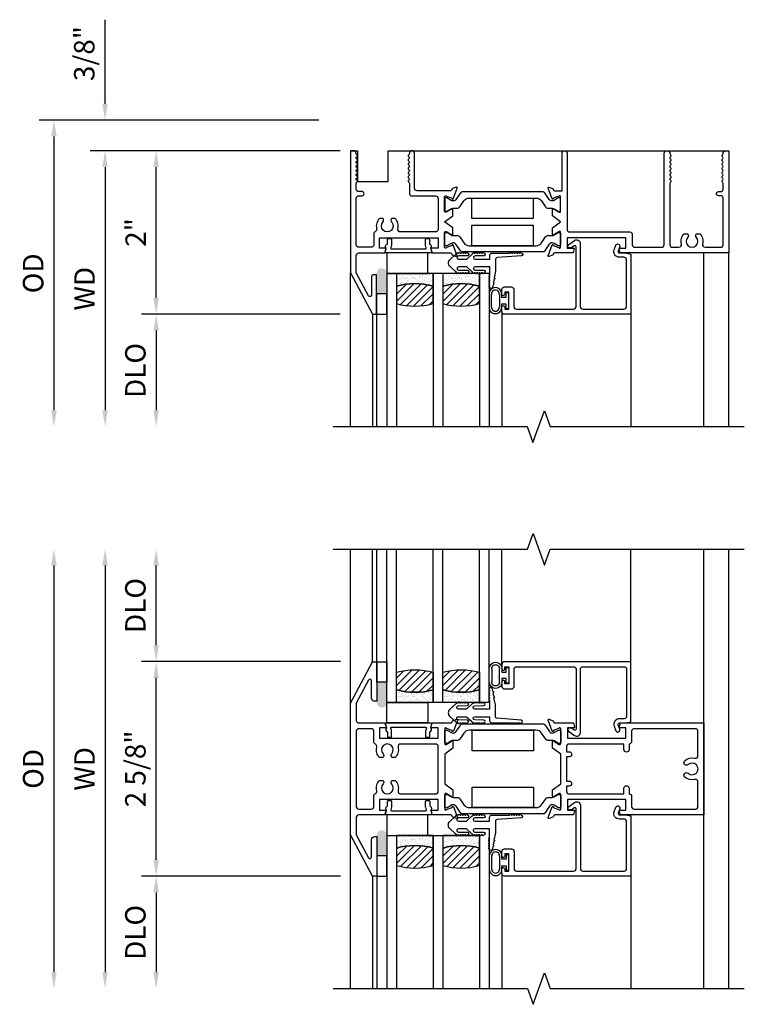
# Model space of a CAD drawing. Units: inches. Extents: x 0 to 58.2, y 0 to 36.6.
# Drawn here: x 20.1 to 29, y 22.3 to 34.4 of the extents above; entities that cross this region are included whole.
import ezdxf

# ---------------------------------------------------------------- set-up
doc = ezdxf.new("R2010")
doc.units = ezdxf.units.IN
doc.header["$MEASUREMENT"] = 0
doc.layers.get('0').update_dxf_attribs({"color": 4})
doc.layers.add('DIME', color=2, linetype='Continuous')
doc.styles.get("Standard").update_dxf_attribs({"font": 'arial.ttf'})
doc.dimstyles.new('EXT_OFF-OFF', dxfattribs={"dimscale": 2, "dimtxt": 0.125, "dimasz": 0.1, "dimexe": 0.09, "dimexo": 0.0625, "dimgap": 0.0625, "dimtad": 1, "dimdec": 5, "dimzin": 0, "dimdsep": 46, "dimlunit": 5, "dimtxsty": 'Standard', "dimcen": 0, "dimse1": 1, "dimse2": 1, "dimclrd": 256, "dimadec": 0, "dimazin": 0, "dimtfac": 1, "dimtdec": 5, "dimtofl": 0, "dimtmove": 0, "dimatfit": 0, "dimfxl": 0, "dimfrac": 2, "dimtolj": 1, "dimtzin": 0, "dimarcsym": 0})
doc.dimstyles.new('EXT_ON-OFF', dxfattribs={"dimscale": 2, "dimtxt": 0.125, "dimasz": 0.1, "dimexe": 0.09, "dimexo": 0.0625, "dimgap": 0.0625, "dimtad": 1, "dimdec": 5, "dimzin": 0, "dimdsep": 46, "dimlunit": 5, "dimtxsty": 'Standard', "dimcen": 0, "dimse2": 1, "dimclrd": 256, "dimadec": 0, "dimazin": 0, "dimtfac": 1, "dimtdec": 5, "dimtofl": 0, "dimtmove": 0, "dimatfit": 0, "dimfxl": 0, "dimfrac": 2, "dimtolj": 1, "dimtzin": 0, "dimarcsym": 0})
doc.dimstyles.new('EXT_ON-ON', dxfattribs={"dimscale": 2, "dimtxt": 0.125, "dimasz": 0.1, "dimexe": 0.09, "dimexo": 0.0625, "dimgap": 0.0625, "dimtad": 1, "dimdec": 5, "dimzin": 0, "dimdsep": 46, "dimlunit": 5, "dimtxsty": 'Standard', "dimcen": 0, "dimclrd": 256, "dimadec": 0, "dimazin": 0, "dimtfac": 1, "dimtdec": 5, "dimtofl": 0, "dimtmove": 0, "dimatfit": 0, "dimfxl": 0, "dimfrac": 2, "dimtolj": 1, "dimtzin": 0, "dimarcsym": 0})

# ---------------------------------------------------------------- blocks, each defined once
blk = doc.blocks.new('20-4261')
at = {"linetype": 'Continuous'}
blk.add_lwpolyline([(-0.266, 0.006, -1), (-0.286, 0.006), (-0.296, 0.006, -1), (-0.316, 0.006), (-0.326, 0.006, -1), (-0.346, 0.006), (-0.359, 0.006, -1.005463), (-0.379, 0.006, -0.029734), (-0.386, 0.007, -1.097307), (-0.404, 0.014, -0.045641), (-0.412, 0.02), (-0.481, 0.083, -0.443587), (-0.481, 0.17), (-0.412, 0.233, -0.045641), (-0.404, 0.239, -1.097307), (-0.386, 0.246, -0.029734), (-0.379, 0.247, -1.005463), (-0.359, 0.247), (-0.346, 0.247, -1), (-0.326, 0.247), (-0.316, 0.247, -1), (-0.296, 0.247), (-0.286, 0.247, -1), (-0.266, 0.247, -0.989759), (-0.266, 0.215), (-0.373, 0.213, 1.073012), (-0.376, 0.173), (-0.278, 0.173), (-0.212, 0.233, -0.039733), (-0.205, 0.238, -1.097307), (-0.187, 0.246, -0.048906), (-0.176, 0.247, -0.920896), (-0.156, 0.247), (-0.146, 0.247, -1), (-0.126, 0.247), (-0.116, 0.247, -1), (-0.096, 0.247), (-0.086, 0.247, -1), (-0.066, 0.247, -1), (-0.066, 0.215), (-0.176, 0.213, 1), (-0.176, 0.173), (0.005, 0.173), (0.005, 0.222, -0.414214), (0.03, 0.247), (0.252, 0.247, -1), (0.272, 0.247), (0.282, 0.247, -1), (0.302, 0.247), (0.312, 0.247, -1), (0.332, 0.247), (0.342, 0.247, -1), (0.362, 0.247), (0.372, 0.247, -1), (0.392, 0.247, -1), (0.392, 0.215), (0.096, 0.193, 0.414214), (0.076, 0.173), (0.076, 0.03), (0.059, -0.057, -1), (0.056, -0.076), (0.048, -0.118, -1), (0.044, -0.137), (0.037, -0.173, -0.908523), (0.005, -0.17, -1), (0.005, -0.15), (0.005, -0.14, -1), (0.005, -0.12), (0.005, -0.11, -1), (0.005, -0.09), (0.005, -0.08, -1), (0.005, -0.06), (0.005, -0.05, -1), (0.005, -0.03), (0.005, 0.08), (-0.176, 0.08, 1), (-0.176, 0.04), (-0.066, 0.038, -1), (-0.066, 0.006, -1), (-0.086, 0.006), (-0.096, 0.006, -1), (-0.116, 0.006), (-0.126, 0.006, -1), (-0.146, 0.006), (-0.156, 0.006, -0.920896), (-0.176, 0.006, -0.048906), (-0.187, 0.007, -1.097307), (-0.205, 0.015, -0.039733), (-0.212, 0.02), (-0.278, 0.08), (-0.376, 0.08, 1.073012), (-0.373, 0.04), (-0.266, 0.038, -0.989759)], format="xyb", close=True, dxfattribs=at)
blk = doc.blocks.new('*D21')
at = {"layer": 'DIME', "color": 0, "lineweight": -2}
blk.add_line((24.054, 32.776), (20.999, 32.776), dxfattribs=at)
at = {"layer": 'DIME', "lineweight": -2}
blk.add_line((21.179, 32.576), (21.179, 29.601), dxfattribs=at)
at = {"layer": 'DIME'}
for points in [[(21.146, 32.576), (21.213, 32.576), (21.179, 32.776)], [(21.146, 29.601), (21.213, 29.601), (21.179, 29.401)]]:
    blk.add_solid(points, dxfattribs=at)
at = {"layer": 'DIME', "color": 0, "insert": (20.929, 31.088), "char_height": 0.25, "attachment_point": 5, "rotation": 90}
blk.add_mtext('\\A1;WD', dxfattribs=at)
blk = doc.blocks.new('*D22')
at = {"layer": 'DIME', "color": 0, "lineweight": -2}
for p, q in [((24.054, 32.776), (21.624, 32.776)), ((24.054, 30.776), (21.624, 30.776))]:
    blk.add_line(p, q, dxfattribs=at)
at = {"layer": 'DIME', "lineweight": -2}
blk.add_line((21.804, 30.976), (21.804, 32.576), dxfattribs=at)
at = {"layer": 'DIME'}
for points in [[(21.771, 32.576), (21.838, 32.576), (21.804, 32.776)], [(21.771, 30.976), (21.838, 30.976), (21.804, 30.776)]]:
    blk.add_solid(points, dxfattribs=at)
at = {"layer": 'DIME', "color": 0, "insert": (21.554, 31.776), "char_height": 0.25, "attachment_point": 5, "rotation": 90}
blk.add_mtext('\\A1;2"', dxfattribs=at)
blk = doc.blocks.new('*D23')
at = {"layer": 'DIME', "color": 0, "lineweight": -2}
blk.add_line((24.054, 30.776), (21.624, 30.776), dxfattribs=at)
at = {"layer": 'DIME', "lineweight": -2}
blk.add_line((21.804, 30.576), (21.804, 29.601), dxfattribs=at)
at = {"layer": 'DIME'}
for points in [[(21.771, 30.576), (21.838, 30.576), (21.804, 30.776)], [(21.771, 29.601), (21.838, 29.601), (21.804, 29.401)]]:
    blk.add_solid(points, dxfattribs=at)
at = {"layer": 'DIME', "color": 0, "insert": (21.55, 30.088), "char_height": 0.25, "attachment_point": 5, "rotation": 90}
blk.add_mtext('\\A1;DLO', dxfattribs=at)
blk = doc.blocks.new('*D24')
at = {"layer": 'DIME', "lineweight": -2}
for p, q in [((21.179, 33.351), (21.179, 34.379)), ((21.179, 32.576), (21.179, 32.376))]:
    blk.add_line(p, q, dxfattribs=at)
at = {"layer": 'DIME', "color": 0, "lineweight": -2}
for p, q in [((23.794, 33.151), (20.999, 33.151)), ((24.054, 32.776), (20.999, 32.776))]:
    blk.add_line(p, q, dxfattribs=at)
at = {"layer": 'DIME'}
for points in [[(21.146, 33.351), (21.213, 33.351), (21.179, 33.151)], [(21.146, 32.576), (21.213, 32.576), (21.179, 32.776)]]:
    blk.add_solid(points, dxfattribs=at)
at = {"layer": 'DIME', "color": 0, "insert": (20.925, 33.965), "char_height": 0.25, "attachment_point": 5, "rotation": 90}
blk.add_mtext('\\A1;3/8"', dxfattribs=at)
blk = doc.blocks.new('*D25')
at = {"layer": 'DIME', "color": 0, "lineweight": -2}
blk.add_line((23.794, 33.151), (20.374, 33.151), dxfattribs=at)
at = {"layer": 'DIME', "lineweight": -2}
blk.add_line((20.554, 32.951), (20.554, 29.601), dxfattribs=at)
at = {"layer": 'DIME'}
for points in [[(20.521, 32.951), (20.588, 32.951), (20.554, 33.151)], [(20.521, 29.601), (20.588, 29.601), (20.554, 29.401)]]:
    blk.add_solid(points, dxfattribs=at)
at = {"layer": 'DIME', "color": 0, "insert": (20.3, 31.276), "char_height": 0.25, "attachment_point": 5, "rotation": 90}
blk.add_mtext('\\A1;OD', dxfattribs=at)
blk = doc.blocks.new('20-0730')
at = {"linetype": 'Continuous'}
blk.add_lwpolyline([(0.208, -0.096), (0.208, -0.165, 0.414214), (0.218, -0.175), (0.248, -0.175, 0.414214), (0.258, -0.165), (0.258, -0.109, 0.567705), (0.271, -0.059), (0.285, -0.013, 0.498983), (0.275, 0), (-0.275, 0, 0.498983), (-0.285, -0.013), (-0.271, -0.059, 0.567705), (-0.258, -0.109), (-0.258, -0.165, 0.414214), (-0.248, -0.175), (-0.218, -0.175, 0.414214), (-0.208, -0.165), (-0.208, -0.096, 0.070249), (-0.209, -0.093), (-0.217, -0.063, -0.498983), (-0.208, -0.05), (0.208, -0.05, -0.498983), (0.217, -0.063), (0.209, -0.093, 0.070249)], format="xyb", close=True, dxfattribs=at)
blk = doc.blocks.new('*D26')
at = {"layer": 'DIME', "lineweight": -2}
blk.add_line((21.179, 27.701), (21.179, 22.727), dxfattribs=at)
at = {"layer": 'DIME'}
for points in [[(21.146, 27.701), (21.213, 27.701), (21.179, 27.901)], [(21.146, 22.727), (21.213, 22.727), (21.179, 22.527)]]:
    blk.add_solid(points, dxfattribs=at)
at = {"layer": 'DIME', "color": 0, "insert": (20.929, 25.214), "char_height": 0.25, "attachment_point": 5, "rotation": 90}
blk.add_mtext('\\A1;WD', dxfattribs=at)
blk = doc.blocks.new('*D27')
at = {"layer": 'DIME', "color": 0, "lineweight": -2}
for p, q in [((24.056, 26.526), (21.624, 26.526)), ((24.056, 23.902), (21.624, 23.902))]:
    blk.add_line(p, q, dxfattribs=at)
at = {"layer": 'DIME', "lineweight": -2}
blk.add_line((21.804, 24.102), (21.804, 26.326), dxfattribs=at)
at = {"layer": 'DIME'}
for points in [[(21.771, 26.326), (21.838, 26.326), (21.804, 26.526)], [(21.771, 24.102), (21.838, 24.102), (21.804, 23.902)]]:
    blk.add_solid(points, dxfattribs=at)
at = {"layer": 'DIME', "color": 0, "insert": (21.55, 25.214), "char_height": 0.25, "attachment_point": 5, "rotation": 90}
blk.add_mtext('\\A1;2 5/8"', dxfattribs=at)
blk = doc.blocks.new('*D28')
at = {"layer": 'DIME', "color": 0, "lineweight": -2}
blk.add_line((24.056, 23.902), (21.624, 23.902), dxfattribs=at)
at = {"layer": 'DIME', "lineweight": -2}
blk.add_line((21.804, 23.702), (21.804, 22.727), dxfattribs=at)
at = {"layer": 'DIME'}
for points in [[(21.771, 23.702), (21.838, 23.702), (21.804, 23.902)], [(21.771, 22.727), (21.838, 22.727), (21.804, 22.527)]]:
    blk.add_solid(points, dxfattribs=at)
at = {"layer": 'DIME', "color": 0, "insert": (21.55, 23.214), "char_height": 0.25, "attachment_point": 5, "rotation": 90}
blk.add_mtext('\\A1;DLO', dxfattribs=at)
blk = doc.blocks.new('*D29')
at = {"layer": 'DIME', "lineweight": -2}
blk.add_line((20.554, 27.701), (20.554, 22.727), dxfattribs=at)
at = {"layer": 'DIME'}
for points in [[(20.521, 27.701), (20.588, 27.701), (20.554, 27.901)], [(20.521, 22.727), (20.588, 22.727), (20.554, 22.527)]]:
    blk.add_solid(points, dxfattribs=at)
at = {"layer": 'DIME', "color": 0, "insert": (20.3, 25.214), "char_height": 0.25, "attachment_point": 5, "rotation": 90}
blk.add_mtext('\\A1;OD', dxfattribs=at)
blk = doc.blocks.new('*D30')
at = {"layer": 'DIME', "lineweight": -2}
blk.add_line((21.804, 26.726), (21.804, 27.701), dxfattribs=at)
at = {"layer": 'DIME', "color": 0, "lineweight": -2}
blk.add_line((24.056, 26.526), (21.624, 26.526), dxfattribs=at)
at = {"layer": 'DIME'}
for points in [[(21.771, 27.701), (21.838, 27.701), (21.804, 27.901)], [(21.771, 26.726), (21.838, 26.726), (21.804, 26.526)]]:
    blk.add_solid(points, dxfattribs=at)
at = {"layer": 'DIME', "color": 0, "insert": (21.55, 27.213), "char_height": 0.25, "attachment_point": 5, "rotation": 90}
blk.add_mtext('\\A1;DLO', dxfattribs=at)
blk = doc.blocks.new('S-11165')
blk.add_lwpolyline([(-0.154, 0.772, 0.520567), (-0.139, 0.75), (-0.067, 0.75), (0, 0.737), (0, 0), (-1.545, 0, -0.414214), (-1.576, 0.031), (-1.576, 0.088, -0.414214), (-1.559, 0.105), (-1.558, 0.105, -0.414214), (-1.541, 0.088), (-1.541, 0.062), (-1.491, 0.062), (-1.491, 0.272), (-1.541, 0.272), (-1.541, 0.246, -0.414214), (-1.558, 0.229), (-1.559, 0.229, -0.414214), (-1.576, 0.246), (-1.576, 0.303, -0.414214), (-1.545, 0.334), (-1.46, 0.334, -0.414214), (-1.429, 0.303), (-1.429, 0.093, 0.414214), (-1.398, 0.062), (-0.7, 0.062, 0.414214), (-0.669, 0.093), (-0.669, 0.824, 0.611067), (-0.693, 0.836), (-0.724, 0.813), (-0.751, 0.813, -0.728472), (-0.763, 0.85), (-0.688, 0.903, -0.611067), (-0.617, 0.867), (-0.617, 0.093, 0.414214), (-0.586, 0.062), (-0.083, 0.062, 0.414214), (-0.052, 0.093), (-0.052, 0.667, 0.414214), (-0.083, 0.698), (-0.14, 0.698, -0.520567), (-0.204, 0.789), (-0.183, 0.844, -1), (-0.135, 0.826)], format="xyb", close=True)
blk = doc.blocks.new('20-7051A')
at = {"linetype": 'Continuous'}
for p, q in [((-0.24, 0.081), (-0.24, -0.081)), ((-0.21, -0.081), (-0.21, 0.081)), ((-0.115, 0.081), (-0.115, -0.081)), ((-0.085, 0.04), (-0.085, 0.081)), ((-0.035, 0.04), (-0.085, 0.04)), ((0, 0.095), (-0.035, 0.095)), ((-0.035, 0.095), (-0.035, 0.04)), ((0, -0.095), (0, 0.095)), ((-0.085, -0.081), (-0.085, -0.04)), ((-0.085, -0.04), (-0.035, -0.04)), ((-0.035, -0.04), (-0.035, -0.095)), ((-0.035, -0.095), (0, -0.095))]:
    blk.add_line(p, q, dxfattribs=at)
for centre, radius, start, end in [((-0.163, 0.082), 0.0775, 358.9231, 181.0769), ((-0.163, 0.082), 0.0476, 358.2538, 181.7462), ((-0.163, -0.082), 0.0775, 178.9231, 1.0769), ((-0.163, -0.082), 0.0476, 178.2538, 1.7462)]:
    blk.add_arc(centre, radius, start, end, dxfattribs=at)
blk = doc.blocks.new('IF-1511')
for points in [[(0.07, 1.463, 0.414214), (0.039, 1.494), (0, 1.494), (0, 0), (0.269, -0.506), (0.319, -0.506), (0.319, -0.022), (0.288, -0.022, 0.414214), (0.257, -0.053), (0.257, -0.271, -0.781286), (0.219, -0.28), (0.07, 0), (0.07, 0.213, -0.414214), (0.101, 0.244), (0.422, 0.244), (0.435, 0.293, 0.493145), (0.428, 0.303), (0.355, 0.303), (0.355, 0.431), (1.071, 0.431), (1.071, 0.303), (0.99, 0.303, 0.493145), (0.983, 0.293), (0.996, 0.244), (1.226, 0.244, -0.315299), (1.237, 0.236), (1.241, 0.224, 0.221695), (1.249, 0.216), (1.295, 0.2, 0.63707), (1.305, 0.21), (1.257, 0.342, 1), (1.242, 0.336), (1.242, 0.335), (1.174, 0.31, -0.809298), (1.151, 0.315), (1.151, 0.495, -0.57735), (1.169, 0.506), (1.234, 0.468, 1), (1.25, 0.468), (1.25, 0.55), (1.151, 0.624), (1.25, 0.698), (1.25, 0.78, 1), (1.234, 0.78), (1.169, 0.743, -0.57735), (1.151, 0.753), (1.151, 0.933, -0.809298), (1.174, 0.938), (1.242, 0.913), (1.242, 0.912, 1), (1.257, 0.906), (1.305, 1.038, 0.63707), (1.295, 1.049), (1.249, 1.032, 0.221695), (1.241, 1.025), (1.237, 1.012, -0.315299), (1.226, 1.004), (0.814, 1.004, -0.414214), (0.783, 1.035), (0.783, 1.463, 1), (0.721, 1.463), (0.721, 1.459, -0.267949), (0.713, 1.446, 0.57735), (0.713, 1.42, -0.57735), (0.713, 1.394, 0.57735), (0.713, 1.368, -0.57735), (0.713, 1.342, 0.57735), (0.713, 1.316, -0.57735), (0.713, 1.29, 0.57735), (0.713, 1.264, -0.57735), (0.713, 1.238, 0.57735), (0.713, 1.212, -0.57735), (0.713, 1.186, 0.57735), (0.713, 1.16, -0.57735), (0.713, 1.134, 0.57735), (0.713, 1.108, -0.267949), (0.721, 1.095), (0.721, 0.973, 0.414215), (0.752, 0.942), (1.04, 0.942, -0.414214), (1.071, 0.911), (1.071, 0.532, -0.414214), (1.04, 0.501), (0.61, 0.501, -0.489827), (0.58, 0.54, 0.260192), (0.546, 0.666), (0.506, 0.666, 0.438174), (0.504, 0.62, -2.246444), (0.397, 0.622, 0.417385), (0.395, 0.666), (0.354, 0.666, 0.260192), (0.32, 0.54, -0.366381), (0.303, 0.504, 0.296689), (0.284, 0.475), (0.284, 0.345, -0.414214), (0.253, 0.314), (0.101, 0.314, -0.414214), (0.07, 0.345), (0.07, 0.913, -0.414214), (0.101, 0.944), (0.142, 0.944, 1), (0.142, 0.994), (0.101, 0.994, -0.414214), (0.07, 1.025), (0.07, 1.095, -0.267949), (0.077, 1.108, 0.57735), (0.077, 1.134, -0.57735), (0.077, 1.16, 0.57735), (0.077, 1.186, -0.57735), (0.077, 1.212, 0.57735), (0.077, 1.238, -0.57735), (0.077, 1.264, 0.57735), (0.077, 1.29, -0.57735), (0.077, 1.316, 0.57735), (0.077, 1.342, -0.57735), (0.077, 1.368, 0.57735), (0.077, 1.394, -0.57735), (0.077, 1.42, 0.57735), (0.077, 1.446, -0.267949), (0.07, 1.459)], [(2.649, 1.463), (2.649, 0.532, 0.414214), (2.68, 0.501), (3.415, 0.501, -0.414214), (3.446, 0.47), (3.446, 0.345, 0.414214), (3.477, 0.314), (3.804, 0.314, 0.414214), (3.835, 0.345), (3.835, 1.463, -0.414214), (3.866, 1.494), (3.874, 1.494, -0.414214), (3.905, 1.463), (3.905, 1.459, 0.267949), (3.912, 1.446, -0.57735), (3.912, 1.42, 0.57735), (3.912, 1.394, -0.57735), (3.912, 1.368, 0.57735), (3.912, 1.342, -0.57735), (3.912, 1.316, 0.57735), (3.912, 1.29, -0.57735), (3.912, 1.264, 0.57735), (3.912, 1.238, -0.57735), (3.912, 1.212, 0.57735), (3.912, 1.186, -0.57735), (3.912, 1.16, 0.57735), (3.912, 1.134, -0.57735), (3.912, 1.108, 0.267949), (3.905, 1.095), (3.905, 0.345, 0.414214), (3.936, 0.314), (4.016, 0.314, 0.489829), (4.046, 0.353, -0.260191), (4.079, 0.479), (4.12, 0.479, -0.422391), (4.123, 0.435, 2.271816), (4.229, 0.435, -0.422391), (4.231, 0.479), (4.272, 0.479, -0.260191), (4.305, 0.353, 0.489829), (4.335, 0.314), (4.525, 0.314, 0.414214), (4.556, 0.345), (4.556, 0.913, 0.414214), (4.525, 0.944), (4.5, 0.944, -1), (4.5, 0.994), (4.525, 0.994, 0.414214), (4.556, 1.025), (4.556, 1.095, 0.267949), (4.548, 1.108, -0.57735), (4.548, 1.134, 0.57735), (4.548, 1.16, -0.57735), (4.548, 1.186, 0.57735), (4.548, 1.212, -0.57735), (4.548, 1.238, 0.57735), (4.548, 1.264, -0.57735), (4.548, 1.29, 0.57735), (4.548, 1.316, -0.57735), (4.548, 1.342, 0.57735), (4.548, 1.368, -0.57735), (4.548, 1.394, 0.57735), (4.548, 1.42, -0.57735), (4.548, 1.446, 0.267949), (4.556, 1.459), (4.556, 1.463, -0.414214), (4.587, 1.494), (4.626, 1.494), (4.626, 0.244), (3.297, 0.244), (3.284, 0.294, -0.497562), (3.291, 0.303), (3.366, 0.303), (3.366, 0.431), (2.649, 0.431), (2.649, 0.303), (2.729, 0.303, -0.49215), (2.736, 0.293), (2.723, 0.244), (2.495, 0.244, 0.315299), (2.484, 0.236), (2.479, 0.224, -0.221695), (2.472, 0.216), (2.426, 0.2, -0.63707), (2.416, 0.21), (2.464, 0.342, -1.007308), (2.479, 0.336), (2.478, 0.335), (2.546, 0.31, 0.809298), (2.569, 0.315), (2.569, 0.495, 0.57735), (2.551, 0.506), (2.486, 0.468, -1), (2.47, 0.468), (2.47, 0.55), (2.569, 0.624), (2.47, 0.698), (2.47, 0.78, -1), (2.486, 0.78), (2.551, 0.743, 0.57735), (2.569, 0.753), (2.569, 0.933, 0.809298), (2.546, 0.938), (2.478, 0.913), (2.479, 0.912, -1), (2.464, 0.906), (2.416, 1.038, -0.63707), (2.426, 1.049), (2.472, 1.032, -0.221695), (2.479, 1.025), (2.484, 1.012, 0.315299), (2.495, 1.004), (2.587, 1.004), (2.587, 1.463, -1)], [(2.373, 0.983, 0.248325), (2.356, 0.992), (1.364, 0.992, 0.248325), (1.348, 0.983), (1.29, 0.898, -0.248325), (1.258, 0.881), (1.255, 0.881, -0.131652), (1.232, 0.887), (1.179, 0.917, 0.131652), (1.176, 0.918), (1.167, 0.918, 0.414214), (1.152, 0.903), (1.152, 0.769, 0.414214), (1.167, 0.753), (1.176, 0.753, 0.131652), (1.179, 0.754), (1.232, 0.784, -0.131652), (1.255, 0.791), (1.304, 0.791, 0.248325), (1.336, 0.808), (1.386, 0.881, -0.248325), (1.451, 0.915), (2.269, 0.915, -0.248325), (2.335, 0.881), (2.384, 0.808, 0.248325), (2.417, 0.791), (2.465, 0.791, -0.131652), (2.489, 0.784), (2.541, 0.754, 0.131652), (2.545, 0.753), (2.553, 0.753, 0.414214), (2.569, 0.769), (2.569, 0.903, 0.414214), (2.553, 0.918), (2.545, 0.918, 0.131652), (2.541, 0.917), (2.489, 0.887, -0.131652), (2.465, 0.881), (2.463, 0.881, -0.248325), (2.431, 0.898)], [(2.335, 0.367), (2.385, 0.441, -0.248325), (2.417, 0.458), (2.466, 0.458, 0.131652), (2.489, 0.464), (2.541, 0.494, -0.131652), (2.545, 0.495), (2.553, 0.495, -0.414214), (2.569, 0.479), (2.569, 0.345, -0.414214), (2.553, 0.33), (2.545, 0.33, -0.131652), (2.541, 0.331), (2.489, 0.361, 0.131652), (2.466, 0.367), (2.463, 0.367, 0.248325), (2.431, 0.35), (2.373, 0.265, -0.248325), (2.356, 0.256), (1.364, 0.256, -0.248325), (1.348, 0.265), (1.29, 0.35, 0.248325), (1.258, 0.367), (1.255, 0.367, 0.131652), (1.232, 0.361), (1.18, 0.331, -0.131652), (1.176, 0.33), (1.168, 0.33, -0.414214), (1.152, 0.345), (1.152, 0.479, -0.414214), (1.168, 0.495), (1.176, 0.495, -0.131652), (1.18, 0.494), (1.232, 0.464, 0.131652), (1.255, 0.458), (1.304, 0.458, -0.248325), (1.336, 0.441), (1.386, 0.367, 0.248325), (1.451, 0.333), (2.269, 0.333, 0.248325)]]:
    blk.add_lwpolyline(points, format="xyb", close=True)
for points in [[(2.235, 0.665), (1.485, 0.665), (1.485, 0.915), (2.235, 0.915)], [(1.485, 0.333), (1.485, 0.583), (2.235, 0.583), (2.235, 0.333)]]:
    blk.add_lwpolyline(points, close=True)
blk = doc.blocks.new('IF-1515')
for points in [[(0.219, 1.087), (0.07, 0.806), (0.07, 0.593, 0.414214), (0.101, 0.562), (0.422, 0.562), (0.435, 0.513, -0.493145), (0.428, 0.503), (0.355, 0.503), (0.355, 0.375), (1.071, 0.375), (1.071, 0.503), (0.99, 0.503, -0.493145), (0.983, 0.513), (0.996, 0.562), (1.226, 0.562, 0.315299), (1.237, 0.57), (1.241, 0.583, -0.221695), (1.249, 0.59), (1.295, 0.607, -0.63707), (1.305, 0.596), (1.257, 0.464, -1.099052), (1.243, 0.471), (1.174, 0.496, 0.809298), (1.151, 0.491), (1.151, 0.311, 0.57735), (1.169, 0.3), (1.234, 0.338, -1), (1.25, 0.338), (1.25, 0.256), (1.151, 0.182), (1.151, -0.182), (1.25, -0.256), (1.25, -0.338, -1), (1.234, -0.338), (1.169, -0.3, 0.57735), (1.151, -0.311), (1.151, -0.491, 0.809298), (1.174, -0.496), (1.243, -0.471, -1.099052), (1.257, -0.464), (1.305, -0.596, -0.63707), (1.295, -0.607), (1.249, -0.59, -0.221695), (1.241, -0.583), (1.237, -0.57, 0.315299), (1.226, -0.562), (0.996, -0.562), (0.983, -0.513, -0.493145), (0.99, -0.503), (1.071, -0.503), (1.071, -0.375), (0.355, -0.375), (0.355, -0.503), (0.428, -0.503, -0.493145), (0.435, -0.513), (0.422, -0.562), (0.101, -0.562, 0.414214), (0.07, -0.593), (0.07, -0.806), (0.219, -1.087, 0.781286), (0.257, -1.077), (0.257, -0.867, -0.414214), (0.296, -0.828), (0.319, -0.828), (0.319, -1.312), (0.269, -1.312), (0, -0.806), (0, 0.806), (0.269, 1.312), (0.319, 1.312), (0.319, 0.828), (0.296, 0.828, -0.414214), (0.257, 0.867), (0.257, 1.077, 0.781286)], [(3.293, 0.503, -0.493145), (3.285, 0.513), (3.299, 0.562), (4.317, 0.562), (4.317, -0.562), (3.299, -0.562), (3.285, -0.513, -0.493145), (3.293, -0.503), (3.366, -0.503), (3.366, -0.375), (2.65, -0.375), (2.65, -0.503), (2.731, -0.503, -0.493145), (2.738, -0.513), (2.725, -0.562), (2.495, -0.562, 0.315299), (2.484, -0.57), (2.479, -0.583, -0.221695), (2.472, -0.59), (2.426, -0.607, -0.63707), (2.416, -0.596), (2.464, -0.464, -1), (2.479, -0.47), (2.478, -0.471), (2.546, -0.496, 0.809298), (2.569, -0.491), (2.569, -0.311, 0.57735), (2.551, -0.3), (2.486, -0.338, -1), (2.47, -0.338), (2.47, -0.256), (2.569, -0.182), (2.569, 0.182), (2.47, 0.256), (2.47, 0.338, -1), (2.486, 0.338), (2.551, 0.3, 0.57735), (2.569, 0.311), (2.569, 0.491, 0.809298), (2.546, 0.496), (2.478, 0.471), (2.479, 0.47, -1), (2.464, 0.464), (2.416, 0.596, -0.63707), (2.426, 0.607), (2.472, 0.59, -0.221695), (2.479, 0.583), (2.484, 0.57, 0.315299), (2.495, 0.562), (2.725, 0.562), (2.738, 0.513, -0.493145), (2.731, 0.503), (2.65, 0.503), (2.65, 0.375), (3.366, 0.375), (3.366, 0.503)], [(0.284, 0.331), (0.284, 0.461, 0.414214), (0.253, 0.492), (0.101, 0.492, 0.414214), (0.07, 0.461), (0.07, -0.461, 0.414214), (0.101, -0.492), (0.253, -0.492, 0.414214), (0.284, -0.461), (0.284, -0.331, -0.296689), (0.303, -0.302, 0.366381), (0.32, -0.266, -0.260192), (0.354, -0.14), (0.395, -0.14, -0.417385), (0.397, -0.184, 2.246444), (0.504, -0.186, -0.438174), (0.506, -0.14), (0.546, -0.14, -0.260192), (0.58, -0.266, 0.489827), (0.61, -0.305), (1.04, -0.305, 0.414214), (1.071, -0.274), (1.071, 0.274, 0.414214), (1.04, 0.305), (0.61, 0.305, 0.489827), (0.58, 0.266, -0.260192), (0.546, 0.14), (0.506, 0.14, -0.438174), (0.504, 0.186, 2.246444), (0.397, 0.184, -0.417385), (0.395, 0.14), (0.354, 0.14, -0.260192), (0.32, 0.266, 0.366381), (0.303, 0.302, -0.296689)], [(2.431, 0.456, 0.248325), (2.463, 0.439), (2.466, 0.439, 0.131652), (2.489, 0.445), (2.541, 0.475, -0.131652), (2.545, 0.476), (2.553, 0.476, -0.414214), (2.569, 0.461), (2.569, 0.327, -0.414214), (2.553, 0.311), (2.545, 0.311, -0.131652), (2.541, 0.312), (2.489, 0.342, 0.131652), (2.466, 0.349), (2.417, 0.349, -0.248325), (2.385, 0.366), (2.335, 0.439, 0.248325), (2.269, 0.473), (1.451, 0.473, 0.248325), (1.386, 0.439), (1.336, 0.366, -0.248325), (1.304, 0.349), (1.255, 0.349, 0.131652), (1.232, 0.342), (1.18, 0.312, -0.131652), (1.176, 0.311), (1.168, 0.311, -0.414214), (1.152, 0.327), (1.152, 0.461, -0.414214), (1.168, 0.476), (1.176, 0.476, -0.131652), (1.18, 0.475), (1.232, 0.445, 0.131652), (1.255, 0.439), (1.258, 0.439, 0.248325), (1.29, 0.456), (1.348, 0.541, -0.248325), (1.364, 0.55), (2.356, 0.55, -0.248325), (2.373, 0.541)], [(3.436, -0.336), (3.436, -0.461, 0.414214), (3.467, -0.492), (4.216, -0.492, 0.414214), (4.247, -0.461), (4.247, -0.16, 0.489829), (4.209, -0.13, -0.253373), (4.085, -0.099, -1), (4.127, -0.053, 2.271816), (4.127, 0.053, -1), (4.085, 0.099, -0.253373), (4.209, 0.13, 0.489829), (4.247, 0.16), (4.247, 0.461, 0.414214), (4.216, 0.492), (3.467, 0.492, 0.414214), (3.436, 0.461), (3.436, 0.336, -0.414214), (3.405, 0.305), (3.404, 0.305), (3.404, 0.236, -1), (3.342, 0.236), (3.342, 0.305), (2.671, 0.305, 0.414214), (2.64, 0.274), (2.64, 0.211), (2.671, 0.211, -1), (2.671, 0.149), (2.64, 0.149), (2.64, -0.149), (2.671, -0.149, -1), (2.671, -0.211), (2.64, -0.211), (2.64, -0.274, 0.414214), (2.671, -0.305), (3.342, -0.305), (3.342, -0.236, -1), (3.404, -0.236), (3.404, -0.305), (3.405, -0.305, -0.414214)], [(2.335, -0.439), (2.385, -0.366, -0.248325), (2.417, -0.349), (2.466, -0.349, 0.131652), (2.489, -0.342), (2.541, -0.312, -0.131652), (2.545, -0.311), (2.553, -0.311, -0.414214), (2.569, -0.327), (2.569, -0.461, -0.414214), (2.553, -0.476), (2.545, -0.476, -0.131652), (2.541, -0.475), (2.489, -0.445, 0.131652), (2.466, -0.439), (2.463, -0.439, 0.248325), (2.431, -0.456), (2.373, -0.541, -0.248325), (2.356, -0.55), (1.364, -0.55, -0.248325), (1.348, -0.541), (1.29, -0.456, 0.248325), (1.258, -0.439), (1.255, -0.439, 0.131652), (1.232, -0.445), (1.18, -0.475, -0.131652), (1.176, -0.476), (1.168, -0.476, -0.414214), (1.152, -0.461), (1.152, -0.327, -0.414214), (1.168, -0.311), (1.176, -0.311, -0.131652), (1.18, -0.312), (1.232, -0.342, 0.131652), (1.255, -0.349), (1.304, -0.349, -0.248325), (1.336, -0.366), (1.386, -0.439, 0.248325), (1.451, -0.473), (2.269, -0.473, 0.248325)]]:
    blk.add_lwpolyline(points, format="xyb", close=True)
for points in [[(1.485, 0.473), (2.235, 0.473), (2.235, 0.223), (1.485, 0.223)], [(2.235, -0.473), (1.485, -0.473), (1.485, -0.223), (2.235, -0.223)]]:
    blk.add_lwpolyline(points, close=True)

msp = doc.modelspace()

# ---------------------------------------------------------------- hatches: boundary and pattern name
h = msp.add_hatch(color=256)
edge = h.paths.add_edge_path()
edge.add_line((24.498367, 31.275531), (24.498367, 31.025531))
edge.add_line((24.498367, 31.025531), (24.623367, 31.025531))
edge.add_line((24.623367, 31.025531), (24.623367, 31.275531))
edge.add_arc((24.560867, 31.275531), 0.0625, 0, 180)
h = msp.add_hatch()
h.set_pattern_fill('AR-SAND', color=256, scale=0.03, style=0)
h.set_pattern_definition([(37.5, (-4.63359, -0.476134), (-0.0018898, 0.057804713), [0, -0.0456, 0, -0.051, 0, -0.04875]), (7.5, (-4.63359, -0.476134), (0.0530933, 0.08466438), [0, -0.0246, 0, -0.0411, 0, -0.01575]), (327.5, (-4.67049, -0.476134), (0.093424256, 0.00016977), [0, -0.015, 0, -0.054, 0, -0.0705]), (317.5, (-4.67049, -0.476134), (0.0901838, 0.02633027), [0, -0.0075, 0, -0.0354, 0, -0.0405])])
h.paths.add_polyline_path([(24.741367, 31.275179), (24.741367, 31.120179, -0.133928571), (25.189367, 31.120179), (25.189367, 31.275179)])
h = msp.add_hatch()
h.set_pattern_fill('AR-SAND', color=256, scale=0.03, style=0)
h.set_pattern_definition([(37.5, (-4.06759, -0.476134), (-0.0018898, 0.057804713), [0, -0.0456, 0, -0.051, 0, -0.04875]), (7.5, (-4.06759, -0.476134), (0.0530933, 0.08466438), [0, -0.0246, 0, -0.0411, 0, -0.01575]), (327.5, (-4.10449, -0.476134), (0.093424256, 0.00016977), [0, -0.015, 0, -0.054, 0, -0.0705]), (317.5, (-4.10449, -0.476134), (0.0901838, 0.02633027), [0, -0.0075, 0, -0.0354, 0, -0.0405])])
h.paths.add_polyline_path([(25.307367, 31.275179), (25.307367, 31.120179, -0.133928571), (25.755367, 31.120179), (25.755367, 31.275179)])
h = msp.add_hatch()
h.set_pattern_fill('ANSI31', color=256, scale=0.5, style=0)
h.set_pattern_definition([(45, (-4.63359, -0.476134), (-0.04419417, 0.04419417), [])])
h.paths.add_polyline_path([(25.189367, 30.905179), (25.189367, 31.120179, 0.133928571), (24.741367, 31.120179), (24.741367, 30.905179, 0.133928571)])
h = msp.add_hatch()
h.set_pattern_fill('ANSI31', color=256, scale=0.5, style=0)
h.set_pattern_definition([(45, (-4.06759, -0.476134), (-0.04419417, 0.04419417), [])])
h.paths.add_polyline_path([(25.755367, 30.905179), (25.755367, 31.120179, 0.133928571), (25.307367, 31.120179), (25.307367, 30.905179, 0.133928571)])
h = msp.add_hatch()
h.set_pattern_fill('ANSI31', color=256, scale=0.5, style=0)
h.set_pattern_definition([(45, (-4.631824, -1.4618), (-0.04419417, 0.04419417), [])])
h.paths.add_polyline_path([(24.743134, 26.395884), (24.743134, 26.180884, 0.133928571), (25.191134, 26.180884), (25.191134, 26.395884, 0.133928571)])
h = msp.add_hatch()
h.set_pattern_fill('ANSI31', color=256, scale=0.5, style=0)
h.set_pattern_definition([(45, (-4.065824, -1.4618), (-0.04419417, 0.04419417), [])])
h.paths.add_polyline_path([(25.309134, 26.395884), (25.309134, 26.180884, 0.133928571), (25.757134, 26.180884), (25.757134, 26.395884, 0.133928571)])
h = msp.add_hatch(color=256)
edge = h.paths.add_edge_path()
edge.add_line((24.500134, 26.025531), (24.500134, 26.275531))
edge.add_line((24.500134, 26.275531), (24.625134, 26.275531))
edge.add_line((24.625134, 26.275531), (24.625134, 26.025531))
edge.add_arc((24.562634, 26.025531), 0.0625, 180, 360, ccw=False)
h = msp.add_hatch()
h.set_pattern_fill('AR-SAND', color=256, scale=0.03, style=0)
h.set_pattern_definition([(37.5, (-4.631824, -1.4618), (-0.0018898, 0.057804713), [0, -0.0456, 0, -0.051, 0, -0.04875]), (7.5, (-4.631824, -1.4618), (0.0530933, 0.08466438), [0, -0.0246, 0, -0.0411, 0, -0.01575]), (327.5, (-4.668724, -1.4618), (0.093424256, 0.00016977), [0, -0.015, 0, -0.054, 0, -0.0705]), (317.5, (-4.668724, -1.4618), (0.0901838, 0.02633027), [0, -0.0075, 0, -0.0354, 0, -0.0405])])
h.paths.add_polyline_path([(25.191134, 26.025884), (25.191134, 26.180884, -0.133928571), (24.743134, 26.180884), (24.743134, 26.025884)])
h = msp.add_hatch()
h.set_pattern_fill('AR-SAND', color=256, scale=0.03, style=0)
h.set_pattern_definition([(37.5, (-4.065824, -1.4618), (-0.0018898, 0.057804713), [0, -0.0456, 0, -0.051, 0, -0.04875]), (7.5, (-4.065824, -1.4618), (0.0530933, 0.08466438), [0, -0.0246, 0, -0.0411, 0, -0.01575]), (327.5, (-4.102724, -1.4618), (0.093424256, 0.00016977), [0, -0.015, 0, -0.054, 0, -0.0705]), (317.5, (-4.102724, -1.4618), (0.0901838, 0.02633027), [0, -0.0075, 0, -0.0354, 0, -0.0405])])
h.paths.add_polyline_path([(25.757134, 26.025884), (25.757134, 26.180884, -0.133928571), (25.309134, 26.180884), (25.309134, 26.025884)])
h = msp.add_hatch(color=256)
edge = h.paths.add_edge_path()
edge.add_line((24.500134, 24.401531), (24.500134, 24.151531))
edge.add_line((24.500134, 24.151531), (24.625134, 24.151531))
edge.add_line((24.625134, 24.151531), (24.625134, 24.401531))
edge.add_arc((24.562634, 24.401531), 0.0625, 0, 180)
h = msp.add_hatch()
h.set_pattern_fill('AR-SAND', color=256, scale=0.03, style=0)
h.set_pattern_definition([(37.5, (-4.631824, -7.350134), (-0.0018898, 0.057804713), [0, -0.0456, 0, -0.051, 0, -0.04875]), (7.5, (-4.631824, -7.350134), (0.0530933, 0.08466438), [0, -0.0246, 0, -0.0411, 0, -0.01575]), (327.5, (-4.668724, -7.350134), (0.093424256, 0.00016977), [0, -0.015, 0, -0.054, 0, -0.0705]), (317.5, (-4.668724, -7.350134), (0.0901838, 0.02633027), [0, -0.0075, 0, -0.0354, 0, -0.0405])])
h.paths.add_polyline_path([(24.743134, 24.401179), (24.743134, 24.246179, -0.133928571), (25.191134, 24.246179), (25.191134, 24.401179)])
h = msp.add_hatch()
h.set_pattern_fill('AR-SAND', color=256, scale=0.03, style=0)
h.set_pattern_definition([(37.5, (-4.065824, -7.350134), (-0.0018898, 0.057804713), [0, -0.0456, 0, -0.051, 0, -0.04875]), (7.5, (-4.065824, -7.350134), (0.0530933, 0.08466438), [0, -0.0246, 0, -0.0411, 0, -0.01575]), (327.5, (-4.102724, -7.350134), (0.093424256, 0.00016977), [0, -0.015, 0, -0.054, 0, -0.0705]), (317.5, (-4.102724, -7.350134), (0.0901838, 0.02633027), [0, -0.0075, 0, -0.0354, 0, -0.0405])])
h.paths.add_polyline_path([(25.309134, 24.401179), (25.309134, 24.246179, -0.133928571), (25.757134, 24.246179), (25.757134, 24.401179)])
h = msp.add_hatch()
h.set_pattern_fill('ANSI31', color=256, scale=0.5, style=0)
h.set_pattern_definition([(45, (-4.631824, -7.350134), (-0.04419417, 0.04419417), [])])
h.paths.add_polyline_path([(25.191134, 24.031179), (25.191134, 24.246179, 0.133928571), (24.743134, 24.246179), (24.743134, 24.031179, 0.133928571)])
h = msp.add_hatch()
h.set_pattern_fill('ANSI31', color=256, scale=0.5, style=0)
h.set_pattern_definition([(45, (-4.065824, -7.350134), (-0.04419417, 0.04419417), [])])
h.paths.add_polyline_path([(25.757134, 24.031179), (25.757134, 24.246179, 0.133928571), (25.309134, 24.246179), (25.309134, 24.031179, 0.133928571)])

# ---------------------------------------------------------------- linework, layer by layer
for p, q in [((28.498509, 29.400531), (28.498509, 31.525531)), ((28.804605, 29.400531), (28.804605, 31.525531)), ((24.179367, 29.400531), (24.179367, 31.281447)), ((24.623367, 31.275179), (24.623367, 29.400531)), ((25.873367, 31.275179), (24.623367, 31.275179)), ((24.741367, 31.275179), (24.741367, 29.400531)), ((25.189367, 31.275179), (25.189367, 29.400531)), ((25.307367, 31.275179), (25.307367, 29.400531)), ((25.755367, 31.275179), (25.755367, 29.400531)), ((25.873367, 31.275179), (25.873367, 29.400531)), ((24.448367, 30.775531), (24.448367, 29.400531)), ((24.498367, 30.775531), (24.498367, 29.400531)), ((26.029625, 30.806532), (26.029625, 29.400531)), ((27.606101, 30.775532), (27.606111, 29.400531)), ((24.181134, 22.526531), (24.181134, 27.900532)), ((24.450134, 26.525531), (24.450134, 27.900532)), ((24.500134, 26.525531), (24.500134, 27.900532)), ((24.625134, 26.025884), (24.625134, 27.900531)), ((24.743134, 26.025884), (24.743134, 27.900531)), ((25.191134, 26.025884), (25.191134, 27.900531)), ((25.309134, 26.025884), (25.309134, 27.900531)), ((25.757134, 26.025884), (25.757134, 27.900531)), ((25.875134, 26.025884), (25.875134, 27.900531)), ((26.031391, 26.494531), (26.031391, 27.900532)), ((27.607868, 26.525531), (27.607878, 27.900531)), ((28.498509, 22.526531), (28.498509, 27.900532)), ((28.806772, 22.526531), (28.806772, 27.900532)), ((25.875134, 26.025884), (24.625134, 26.025884)), ((24.625134, 24.401179), (24.625134, 22.526531)), ((24.625134, 24.401179), (25.757134, 24.401179)), ((24.743134, 24.401179), (24.743134, 22.526531)), ((25.191134, 24.401179), (25.191134, 22.526531)), ((25.309134, 24.401179), (25.309134, 22.526531)), ((25.757134, 24.401179), (25.757134, 22.526531)), ((25.875134, 24.401179), (25.875134, 22.526531)), ((24.450134, 23.901531), (24.450134, 22.526531)), ((24.500134, 23.901531), (24.500134, 22.526531)), ((26.031391, 23.932531), (26.031391, 22.526531)), ((27.607868, 23.901531), (27.607878, 22.526531))]:
    msp.add_line(p, q)
for points in [[(24.179367, 32.775534), (24.264367, 32.775534), (24.264367, 32.400534), (24.639367, 32.400534), (24.639367, 32.775534), (28.804365, 32.775534)], [(23.968354, 29.400531), (26.340736, 29.400531), (26.410736, 29.208208), (26.550736, 29.592855), (26.620736, 29.400531), (28.993119, 29.400531)], [(23.969437, 27.900532), (26.34182, 27.900532), (26.41182, 28.092855), (26.55182, 27.708208), (26.62182, 27.900532), (28.994202, 27.900532)], [(23.969437, 22.526531), (26.34182, 22.526531), (26.41182, 22.334208), (26.55182, 22.718855), (26.62182, 22.526531), (28.994202, 22.526531)]]:
    msp.add_lwpolyline(points)
for points in [[(24.623367, 31.275855), (25.123367, 31.275855), (25.123367, 31.525855), (24.623367, 31.525855)], [(25.123367, 31.275179), (25.123367, 31.525179), (24.623367, 31.525179), (24.623367, 31.275179)], [(24.623367, 31.025531), (24.498367, 31.025531), (24.498367, 30.775531), (24.623367, 30.775531)], [(24.625134, 26.275531), (24.500134, 26.275531), (24.500134, 26.525531), (24.625134, 26.525531)], [(25.125134, 26.025884), (25.125134, 25.775884), (24.625134, 25.775884), (24.625134, 26.025884)], [(25.125134, 24.401179), (25.125134, 24.651179), (24.625134, 24.651179), (24.625134, 24.401179)], [(24.625134, 24.151531), (24.500134, 24.151531), (24.500134, 23.901531), (24.625134, 23.901531)]]:
    msp.add_lwpolyline(points, close=True)
for points in [[(25.189367, 31.120179), (25.189367, 31.275179), (24.741367, 31.275179), (24.741367, 31.120179, -0.133928571)], [(25.755367, 31.120179), (25.755367, 31.275179), (25.307367, 31.275179), (25.307367, 31.120179, -0.133928571)], [(24.741367, 31.120179), (24.741367, 30.905179, 0.133928571), (25.189367, 30.905179), (25.189367, 31.120179, 0.133928571)], [(25.307367, 31.120179), (25.307367, 30.905179, 0.133928571), (25.755367, 30.905179), (25.755367, 31.120179, 0.133928571)], [(24.743134, 26.180884), (24.743134, 26.395884, -0.133928571), (25.191134, 26.395884), (25.191134, 26.180884, -0.133928571)], [(25.309134, 26.180884), (25.309134, 26.395884, -0.133928571), (25.757134, 26.395884), (25.757134, 26.180884, -0.133928571)], [(25.191134, 26.180884), (25.191134, 26.025884), (24.743134, 26.025884), (24.743134, 26.180884, 0.133928571)], [(25.757134, 26.180884), (25.757134, 26.025884), (25.309134, 26.025884), (25.309134, 26.180884, 0.133928571)], [(25.191134, 24.246179), (25.191134, 24.401179), (24.743134, 24.401179), (24.743134, 24.246179, -0.133928571)], [(25.757134, 24.246179), (25.757134, 24.401179), (25.309134, 24.401179), (25.309134, 24.246179, -0.133928571)], [(24.743134, 24.246179), (24.743134, 24.031179, 0.133928571), (25.191134, 24.031179), (25.191134, 24.246179, 0.133928571)], [(25.309134, 24.246179), (25.309134, 24.031179, 0.133928571), (25.757134, 24.031179), (25.757134, 24.246179, 0.133928571)]]:
    msp.add_lwpolyline(points, format="xyb", close=True)

# ---------------------------------------------------------------- block references
for name, p in [('IF-1511', (24.179367, 31.281447)), ('S-11165', (27.606101, 30.775532)), ('20-4261', (25.878188, 31.275855)), ('20-7051A', (26.114625, 30.942532)), ('IF-1515', (24.181134, 25.213531)), ('20-0730', (24.890099, 25.775208)), ('S-11165', (27.607868, 23.901531)), ('20-4261', (25.875134, 24.401179)), ('20-7051A', (26.116391, 24.068531))]:
    msp.add_blockref(name, p)
at = {"xscale": -1, "rotation": 180}
for name, p in [('20-0730', (24.888332, 31.525855)), ('20-7051A', (26.116391, 26.358531)), ('S-11165', (27.607868, 26.525531)), ('20-4261', (25.875134, 26.025884)), ('20-0730', (24.890099, 24.651855))]:
    msp.add_blockref(name, p, dxfattribs=at)

# ---------------------------------------------------------------- dimensions: what is measured, and where the dimension line sits
at = {"layer": 'DIME'}
for base, p1, p2, picture, middle in [((21.179367, 33.150534), (24.179367, 32.775534), (23.919367, 33.150534), '*D24', (20.925018, 33.964757)), ((21.804367, 32.775534), (24.179367, 30.775531), (24.179367, 32.775534), '*D22', (21.553855, 31.775533)), ((21.804367, 26.525531), (24.181134, 23.901531), (24.181134, 26.525531), '*D27', (21.550104, 25.213531))]:
    dim = msp.add_linear_dim(base=base, p1=p1, p2=p2, angle=90, dimstyle='EXT_ON-ON', override={"dimpost": '"'}, dxfattribs=at)
    dim.commit()
    dim.dimension.update_dxf_attribs({"geometry": picture, "text_midpoint": middle})
for base, p1, p2, angle, text, dimstyle, picture, middle in [((20.554367, 29.400531), (23.919367, 33.150534), (23.968354, 29.400531), 90, 'OD', 'EXT_ON-OFF', '*D25', (20.300018, 31.275533)), ((21.179367, 29.400531), (24.179367, 32.775534), (23.968354, 29.400531), 90, 'WD', 'EXT_ON-OFF', '*D21', (20.929367, 31.088033)), ((21.804367, 29.400531), (24.179367, 30.775531), (23.968354, 29.400531), 90, 'DLO', 'EXT_ON-OFF', '*D23', (21.550018, 30.088031)), ((20.554367, 22.526531), (23.969368, 27.900531), (23.969368, 22.526531), 90, 'OD', 'EXT_OFF-OFF', '*D29', (20.300019, 25.213531)), ((21.179367, 22.526531), (23.969368, 27.900531), (23.969368, 22.526531), 90, 'WD', 'EXT_OFF-OFF', '*D26', (20.929367, 25.213531)), ((21.804367, 27.900531), (24.181134, 26.525531), (23.969368, 27.900531), 270, 'DLO', 'EXT_ON-OFF', '*D30', (21.550019, 27.213031)), ((21.804367, 22.526531), (24.181134, 23.901531), (23.969368, 22.526531), 90, 'DLO', 'EXT_ON-OFF', '*D28', (21.550019, 23.214031))]:
    dim = msp.add_linear_dim(base=base, p1=p1, p2=p2, angle=angle, text=text, dimstyle=dimstyle, override={"dimpost": '"'}, dxfattribs=at)
    dim.commit()
    dim.dimension.update_dxf_attribs({"geometry": picture, "text_midpoint": middle})

doc.saveas('drawing.dxf')
